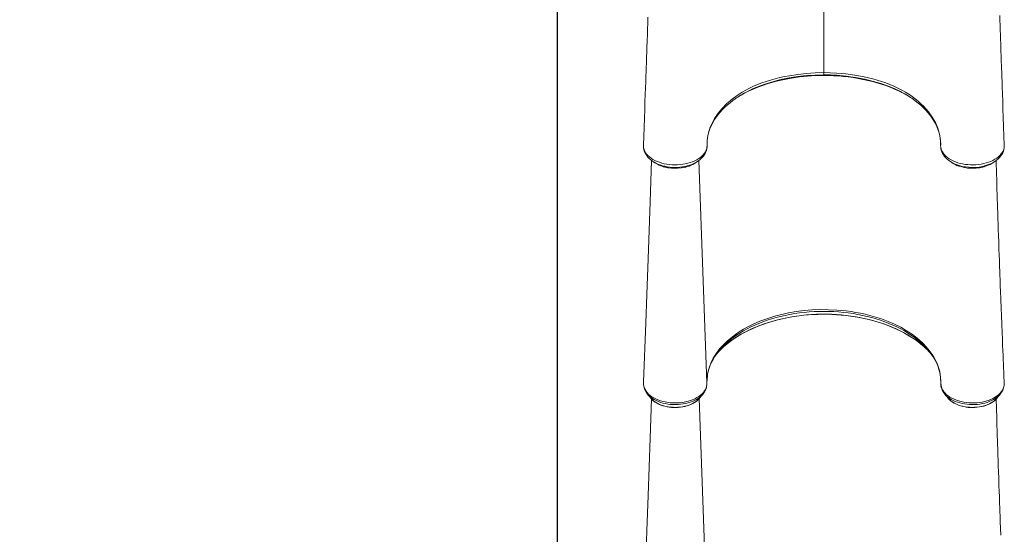
# Model space of a CAD drawing. Units: millimetres. Extents: x -823 to 9332, y -11644 to -1749.
# Drawn here: x 3318 to 5007, y -8489 to -7605 of the extents above; entities that cross this region are included whole.
import ezdxf

# ---------------------------------------------------------------- set-up
doc = ezdxf.new("R2010")
doc.units = ezdxf.units.MM
doc.header["$PDSIZE"] = -1
doc.layers.add('QUOTE', color=212, linetype='Continuous', lineweight=18)
doc.dimstyles.new('2011', dxfattribs={"dimtxt": 120, "dimasz": 100, "dimexe": 6, "dimexo": 10, "dimgap": 15, "dimtad": 1, "dimtxsty": 'Standard', "dimcen": 5, "dimadec": 0, "dimazin": 0, "dimtfac": 1, "dimtmove": 0, "dimatfit": 3, "dimfxl": 0, "dimarcsym": 0})

# ---------------------------------------------------------------- blocks, each defined once
blk = doc.blocks.new('*D10')
at = {"color": 0, "linetype": 'ByBlock', "lineweight": -2}
for p, q in [((2042, -7321.9), (2042, -11633.7)), ((4240.2, -7321.9), (4240.2, -11633.7)), ((4140.2, -11627.7), (2142, -11627.7))]:
    blk.add_line(p, q, dxfattribs=at)
at = {"color": 0, "linetype": 'ByBlock'}
for points in [[(2042, -11627.7), (2142, -11611), (2142, -11644.4)], [(4240.2, -11627.7), (4140.2, -11611), (4140.2, -11644.4)]]:
    blk.add_solid(points, dxfattribs=at)
at = {"layer": 'DEFPOINTS', "color": 0, "linetype": 'ByBlock'}
for p in [(2042, -7311.9), (4240.2, -7311.9)]:
    blk.add_point(p, dxfattribs=at)
at = {"color": 0, "linetype": 'ByBlock', "insert": (3141.1, -11552.7), "char_height": 120, "attachment_point": 5}
blk.add_mtext('2200', dxfattribs=at)
blk = doc.blocks.new('*D12')
at = {"color": 0, "linetype": 'ByBlock', "lineweight": -2}
for p, q in [((4226.4, -7312), (1323.8, -7312)), ((1329.8, -7412), (1329.8, -10748.1)), ((4226.4, -10848.1), (1323.8, -10848.1))]:
    blk.add_line(p, q, dxfattribs=at)
at = {"color": 0, "linetype": 'ByBlock'}
for points in [[(1329.8, -7312), (1313.2, -7412), (1346.5, -7412)], [(1329.8, -10848.1), (1313.2, -10748.1), (1346.5, -10748.1)]]:
    blk.add_solid(points, dxfattribs=at)
at = {"layer": 'DEFPOINTS', "color": 0, "linetype": 'ByBlock'}
for p in [(4236.4, -7312), (4236.4, -10848.1)]:
    blk.add_point(p, dxfattribs=at)
at = {"color": 0, "linetype": 'ByBlock', "insert": (1254.8, -9080), "char_height": 120, "attachment_point": 5, "rotation": 90}
blk.add_mtext('3500', dxfattribs=at)

msp = doc.modelspace()

# ---------------------------------------------------------------- linework, layer by layer
at = {"color": 8, "linetype": 'Continuous', "lineweight": 15}
for p, q in [((4697.789, -7514.364), (4697.789, -7696.184)), ((4697.789, -7701.033), (4697.789, -7701.008)), ((4497.283, -8228.833), (4483.562, -7846.876)), ((4497.283, -8634.659), (4484.068, -8255.683))]:
    msp.add_line(p, q, dxfattribs=at)
at = {"color": 7, "linetype": 'Continuous', "lineweight": 15}
for p, q in [((4697.789, -7701.008), (4697.789, -7699.933)), ((4388.303, -7819.86), (4388.288, -7820.148)), ((4388.348, -7822.33), (4388.393, -7823.035)), ((4388.381, -7823.412), (4388.361, -7823.862)), ((4388.361, -7824.049), (4388.408, -7825.022)), ((4388.361, -7824.049), (4388.408, -7825.022)), ((5007.22, -7823.862), (5007.2, -7823.412)), ((5007.212, -7823.021), (5007.232, -7822.303)), ((4932.67, -7857.535), (4934.404, -7858.098)), ((4540.846, -8149.486), (4545.917, -8145.717)), ((4854.733, -8149.486), (4849.661, -8145.717)), ((4497.278, -8225.338), (4497.327, -8223.937)), ((4388.399, -8227.417), (4388.304, -8229.886)), ((4497.165, -8231.719), (4497.283, -8228.833)), ((5007.124, -8227.407), (5007.106, -8226.573)), ((5007.241, -8230.208), (5007.124, -8227.407)), ((4395.09, -8247.794), (4400.572, -8254.624)), ((4395.338, -8248.098), (4395.09, -8247.794)), ((4400.886, -8255.009), (4400.572, -8254.624)), ((4485.007, -8254.624), (4490.489, -8247.794)), ((4905.09, -8247.794), (4910.572, -8254.624)), ((4994.249, -8255.529), (4995.007, -8254.624)), ((4995.007, -8254.624), (5000.489, -8247.794)), ((5000.269, -8248.064), (5000.489, -8247.794))]:
    msp.add_line(p, q, dxfattribs=at)
at = {"color": 7, "linetype": 'Continuous', "lineweight": 15, "flags": 128}
for points in [[(4396.003, -7600.716), (4395.647, -7611.316), (4395.304, -7621.445), (4394.976, -7631.1), (4394.662, -7640.28), (4394.492, -7645.223), (4394.33, -7649.939), (4394.188, -7654.04), (4394.07, -7657.47), (4393.974, -7660.231), (4393.902, -7662.32), (4393.843, -7664.024), (4393.755, -7666.562), (4393.632, -7670.084), (4393.475, -7674.591), (4393.283, -7680.084), (4393.056, -7686.564), (4392.794, -7694.033), (4392.496, -7702.492), (4392.161, -7711.943), (4391.79, -7722.387), (4391.382, -7733.829), (4390.936, -7746.269), (4390.452, -7759.711), (4389.929, -7774.157), (4389.368, -7789.612), (4388.766, -7806.077), (4388.303, -7819.86)], [(5007.317, -7819.805), (5006.798, -7805.665), (5006.184, -7788.858), (5005.612, -7773.131), (5005.082, -7758.48), (5004.594, -7744.903), (5004.146, -7732.396), (5003.738, -7720.956), (5003.413, -7711.82), (5003.119, -7703.498), (5002.854, -7695.988), (5002.618, -7689.289), (5002.403, -7683.151), (5002.219, -7677.898), (5002.067, -7673.527), (5001.944, -7670.014), (5001.84, -7667.026), (5001.751, -7664.454), (5001.68, -7662.409), (5001.62, -7660.665), (5001.542, -7658.425), (5001.439, -7655.457), (5001.312, -7651.762), (5001.118, -7646.122), (5000.885, -7639.35), (5000.617, -7631.496), (5000.341, -7623.398), (4999.497, -7598.361)], [(4497.405, -7821.01), (4497.405, -7821.01), (4497.479, -7814.361), (4498.134, -7807.706), (4499.226, -7801.695), (4500.797, -7795.709), (4502.854, -7789.734), (4505.392, -7783.815), (4510.27, -7774.774), (4516.294, -7765.938), (4523.115, -7757.727), (4530.948, -7749.806), (4540.685, -7741.499), (4548.81, -7735.524), (4557.536, -7729.891), (4563.805, -7726.29), (4570.336, -7722.887), (4577.15, -7719.67), (4584.085, -7716.713), (4591.268, -7713.952), (4598.647, -7711.399), (4606.322, -7709.012), (4614.16, -7706.829), (4622.269, -7704.82), (4630.513, -7703.015), (4638.916, -7701.407), (4653.172, -7699.184), (4667.728, -7697.55), (4682.675, -7696.531), (4697.789, -7696.184)], [(4697.789, -7696.184), (4708.701, -7696.364), (4719.613, -7696.904), (4735.429, -7698.322), (4751.111, -7700.467), (4766.753, -7703.365), (4782.058, -7706.998), (4796.839, -7711.368), (4804.038, -7713.851), (4811.052, -7716.533), (4818.02, -7719.488), (4824.76, -7722.646), (4831.311, -7726.036), (4837.601, -7729.625), (4843.435, -7733.284), (4849.01, -7737.101), (4859.444, -7745.203), (4864.347, -7749.542), (4868.947, -7754.006), (4873.267, -7758.62), (4877.263, -7763.344), (4883.803, -7772.381), (4889.191, -7781.77), (4893.416, -7791.589), (4896.344, -7801.657), (4897.869, -7811.281), (4898.174, -7821.01), (4898.174, -7821.01)], [(4697.789, -7696.184), (4697.79, -7697.578), (4697.789, -7698.693), (4697.789, -7699.488), (4697.789, -7699.933)], [(4551.574, -7737.255), (4555.806, -7734.734), (4562.487, -7731.098), (4569.424, -7727.65), (4576.785, -7724.319), (4584.385, -7721.2), (4592.272, -7718.274), (4600.364, -7715.567), (4608.346, -7713.168), (4616.485, -7710.978), (4624.826, -7708.986), (4633.295, -7707.208), (4642.066, -7705.616), (4642.214, -7705.594)], [(4764.67, -7707.693), (4764.981, -7707.748), (4780.964, -7711.46), (4788.805, -7713.621), (4796.508, -7715.981), (4804.081, -7718.547), (4811.484, -7721.312), (4818.725, -7724.289), (4825.762, -7727.464), (4832.712, -7730.9), (4839.419, -7734.533), (4845.668, -7738.24)], [(4497.707, -7812.043), (4498.114, -7808.581), (4498.956, -7803.914), (4500.11, -7799.267), (4501.573, -7794.651), (4503.341, -7790.074), (4505.41, -7785.543), (4507.774, -7781.065), (4510.431, -7776.648), (4513.372, -7772.3), (4516.588, -7768.038), (4520.065, -7763.868), (4523.834, -7759.752), (4527.885, -7755.705), (4532.208, -7751.74), (4536.786, -7747.876), (4541.604, -7744.127), (4545.618, -7741.244)], [(4850.864, -7741.882), (4854.713, -7744.684), (4859.448, -7748.413), (4863.949, -7752.257), (4868.205, -7756.208), (4872.206, -7760.255), (4875.943, -7764.39), (4879.408, -7768.602), (4882.593, -7772.883), (4885.491, -7777.222), (4888.098, -7781.61), (4890.408, -7786.038), (4892.417, -7790.499), (4894.127, -7794.995), (4895.552, -7799.567), (4896.68, -7804.198), (4897.502, -7808.864), (4898.013, -7813.549), (4898.208, -7818.235), (4898.206, -7819.547), (4898.203, -7819.901)], [(4388.361, -7824.049), (4389.551, -7828.859), (4391.97, -7833.611), (4393.795, -7836.109), (4395.973, -7838.522), (4398.536, -7840.865), (4401.442, -7843.083), (4404.541, -7845.075), (4407.928, -7846.917), (4411.639, -7848.616), (4415.605, -7850.129), (4419.631, -7851.389), (4423.846, -7852.452), (4428.288, -7853.315), (4432.87, -7853.949), (4437.357, -7854.334), (4441.912, -7854.495), (4446.573, -7854.423), (4451.24, -7854.108), (4455.67, -7853.579), (4460.042, -7852.827), (4464.385, -7851.834), (4468.603, -7850.613), (4472.497, -7849.232), (4476.214, -7847.65), (4479.771, -7845.845), (4483.085, -7843.849), (4486.005, -7841.765), (4488.644, -7839.524), (4491.012, -7837.104), (4493.041, -7834.55), (4494.635, -7832.015), (4495.884, -7829.389), (4496.782, -7826.649), (4497.293, -7823.851), (4497.405, -7821.01), (4497.405, -7821.01)], [(4388.405, -7823.072), (4388.382, -7823.58), (4388.361, -7824.049)], [(4388.405, -7823.072), (4388.403, -7823.08), (4388.381, -7823.412)], [(4388.393, -7823.035), (4388.403, -7823.072), (4388.405, -7823.072)], [(4388.408, -7825.022), (4388.409, -7825.031), (4388.91, -7827.906), (4389.735, -7830.8), (4390.848, -7833.544), (4392.206, -7836.112), (4393.882, -7838.663), (4395.859, -7841.144), (4398.136, -7843.538), (4400.701, -7845.822), (4403.536, -7847.973), (4405.767, -7849.419)], [(4479.793, -7849.471), (4482.481, -7847.71), (4485.377, -7845.476), (4488.007, -7843.071), (4490.339, -7840.517), (4492.329, -7837.866), (4493.95, -7835.204), (4495.301, -7832.38), (4496.312, -7829.52), (4496.994, -7826.636), (4497.354, -7823.74), (4497.41, -7822.551), (4497.423, -7821.853), (4497.432, -7821.212), (4497.432, -7821.135)], [(4898.155, -7821.877), (4898.154, -7821.983), (4898.265, -7824.198), (4898.62, -7826.808), (4899.237, -7829.398), (4900.199, -7832.172), (4901.46, -7834.882), (4903.029, -7837.533), (4904.843, -7840.014), (4906.93, -7842.382), (4909.315, -7844.662), (4911.99, -7846.836), (4914.941, -7848.883), (4915.132, -7848.996)], [(4898.174, -7821.01), (4898.174, -7821.01), (4898.164, -7821.552)], [(4898.164, -7821.552), (4898.337, -7824.269), (4898.885, -7826.984), (4899.829, -7829.718), (4901.167, -7832.411), (4902.819, -7834.942), (4904.829, -7837.396), (4907.196, -7839.765), (4909.926, -7842.036), (4912.879, -7844.1), (4916.13, -7846.022), (4919.672, -7847.791), (4923.505, -7849.396), (4927.428, -7850.757), (4931.553, -7851.926), (4935.871, -7852.893), (4940.373, -7853.646), (4944.819, -7854.152), (4949.35, -7854.436), (4954.003, -7854.491), (4958.681, -7854.305), (4963.166, -7853.897), (4967.61, -7853.261), (4972.043, -7852.382), (4976.368, -7851.27), (4980.375, -7849.988), (4984.218, -7848.499), (4987.918, -7846.783), (4991.387, -7844.866), (4994.453, -7842.86), (4997.271, -7840.673), (4999.792, -7838.334), (5002.003, -7835.837), (5003.792, -7833.325), (5005.239, -7830.712), (5006.328, -7828.006), (5007.04, -7825.212), (5007.218, -7824.049)], [(4989.882, -7849.4), (4990.98, -7848.734), (4993.967, -7846.599), (4996.706, -7844.286), (4999.15, -7841.824), (5001.276, -7839.253), (5003.11, -7836.545), (5004.631, -7833.732), (5005.821, -7830.845), (5006.674, -7827.917), (5007.155, -7825.032)], [(5007.155, -7825.032), (5007.221, -7824.5), (5007.218, -7824.049)], [(5007.155, -7825.032), (5007.213, -7824.712), (5007.208, -7824.554)], [(5007.174, -7823.072), (5007.176, -7823.072), (5007.212, -7823.021)], [(5007.218, -7824.049), (5007.197, -7823.58), (5007.174, -7823.072)], [(5007.2, -7823.412), (5007.175, -7823.08), (5007.174, -7823.072)], [(4402.08, -7846.894), (4399.732, -7917.822), (4396.277, -8016.037), (4394.051, -8077.093), (4392.232, -8126.01), (4388.412, -8226.639)], [(4405.767, -7849.419), (4407.791, -7850.741), (4409.835, -7852.007)], [(4475.712, -7852.048), (4477.752, -7850.789), (4479.793, -7849.471)], [(4915.132, -7848.996), (4917.815, -7850.781), (4919.85, -7852.037)], [(4985.723, -7852.02), (4987.755, -7850.76), (4989.882, -7849.4)], [(5007.106, -8226.573), (5007.055, -8225.353), (5006.821, -8219.768), (5006.623, -8215.012), (5006.46, -8211.083), (5006.331, -8207.981), (5006.236, -8205.707), (5006.045, -8201.086), (5005.832, -8195.937), (5005.551, -8189.118), (5005.24, -8181.551), (5004.9, -8173.234), (5004.524, -8164.002), (5004.108, -8153.749), (5003.654, -8142.478), (5003.466, -8137.772), (5003.271, -8132.909), (5003.071, -8127.889), (5002.866, -8122.713), (5002.655, -8117.38), (5002.455, -8112.315), (5002.306, -8108.544), (5002.179, -8105.29), (5002.071, -8102.553), (5001.985, -8100.333), (5001.915, -8098.558), (5001.846, -8096.789), (5001.756, -8094.456), (5001.643, -8091.56), (5001.509, -8088.101), (5001.355, -8084.113), (5000.906, -8072.413), (5000.496, -8061.658), (5000.126, -8051.846), (4999.827, -8043.882), (4999.557, -8036.664), (4999.304, -8029.862), (4999.061, -8023.274), (4998.828, -8016.899), (4998.605, -8010.736), (4998.153, -7998.095), (4997.746, -7986.447), (4997.374, -7975.648), (4997.019, -7965.273), (4996.884, -7961.305), (4996.752, -7957.398), (4996.623, -7953.552), (4996.498, -7949.794), (4996.386, -7946.429), (4996.29, -7943.539), (4996.208, -7941.039), (4996.111, -7938.069), (4995.998, -7934.602), (4995.865, -7930.507), (4995.713, -7925.784), (4995.542, -7920.435), (4995.353, -7914.459), (4995.152, -7908.034), (4994.698, -7893.231), (4994.275, -7879.019), (4994.036, -7870.841), (4993.808, -7862.871), (4993.584, -7854.939), (4993.366, -7847.029)], [(4545.917, -8145.717), (4552.751, -8141.094), (4559.978, -8136.671), (4567.621, -8132.437), (4575.627, -8128.451), (4588.203, -8122.987), (4601.507, -8118.081), (4615.65, -8113.771), (4630.396, -8110.128), (4636.954, -8108.764), (4650.289, -8106.472), (4663.916, -8104.741), (4677.64, -8103.586), (4691.527, -8103.032), (4705.651, -8103.065), (4719.806, -8103.708), (4736.226, -8105.257), (4744.4, -8106.341), (4752.493, -8107.632), (4760.664, -8109.172), (4768.721, -8110.93), (4776.706, -8112.906), (4784.546, -8115.083), (4796.496, -8118.912), (4808.001, -8123.239), (4819.056, -8128.032), (4829.701, -8133.364), (4839.774, -8139.173), (4849.661, -8145.717)], [(4520.591, -8171.72), (4520.511, -8171.816), (4524.833, -8167.672), (4529.416, -8163.631), (4534.255, -8159.7), (4539.341, -8155.884), (4544.669, -8152.19), (4550.229, -8148.623), (4556.014, -8145.189), (4562.016, -8141.893), (4568.225, -8138.741), (4574.631, -8135.737), (4581.226, -8132.886), (4587.999, -8130.194), (4594.941, -8127.663), (4602.04, -8125.299), (4609.286, -8123.105), (4616.667, -8121.084), (4624.173, -8119.24), (4631.792, -8117.576), (4639.512, -8116.095), (4647.322, -8114.798), (4655.209, -8113.689), (4663.162, -8112.768), (4671.168, -8112.037), (4679.214, -8111.498), (4687.29, -8111.151), (4695.381, -8110.997), (4703.476, -8111.036), (4711.563, -8111.268), (4719.628, -8111.693), (4727.66, -8112.31), (4735.646, -8113.118), (4743.574, -8114.116), (4751.432, -8115.301), (4759.207, -8116.673), (4766.888, -8118.229), (4774.463, -8119.966), (4781.92, -8121.882), (4789.248, -8123.973), (4796.435, -8126.237), (4803.472, -8128.669), (4810.346, -8131.266), (4817.048, -8134.023), (4823.567, -8136.936), (4829.893, -8140), (4836.018, -8143.21), (4841.931, -8146.561), (4847.624, -8150.048), (4853.088, -8153.665), (4858.316, -8157.406), (4863.299, -8161.266), (4868.031, -8165.237), (4872.504, -8169.315), (4873.404, -8170.159)], [(4497.283, -8228.833), (4497.338, -8222.668), (4497.895, -8216.495), (4498.196, -8214.412), (4498.284, -8213.871), (4498.674, -8211.712), (4500.85, -8203.119), (4504.014, -8194.598), (4508.144, -8186.24), (4513.336, -8177.922), (4519.486, -8169.848), (4522.051, -8166.876), (4522.517, -8166.357), (4524.421, -8164.297), (4532.675, -8156.29), (4540.846, -8149.486)], [(4854.733, -8149.486), (4861.458, -8155.014), (4867.692, -8160.769), (4873.444, -8166.782), (4878.65, -8173.025), (4885.199, -8182.441), (4890.495, -8192.215), (4892.686, -8197.315), (4894.522, -8202.466), (4896.011, -8207.688), (4897.134, -8212.939), (4898.129, -8220.856), (4898.296, -8228.833)], [(4520.591, -8171.72), (4517.065, -8175.391), (4514.192, -8178.604)], [(4898.149, -8221.789), (4898.27, -8223.38), (4898.292, -8225.475)], [(4388.304, -8229.886), (4388.387, -8231.73), (4388.833, -8234.537), (4389.671, -8237.322), (4390.966, -8240.198), (4392.692, -8243.017), (4394.634, -8245.503), (4396.924, -8247.903), (4399.592, -8250.229), (4402.596, -8252.414), (4405.822, -8254.394), (4409.335, -8256.219), (4413.172, -8257.88), (4417.263, -8259.343), (4419.908, -8260.147), (4425.402, -8261.476), (4431.169, -8262.438), (4434.279, -8262.794), (4440.585, -8263.157), (4447.008, -8263.069), (4451.489, -8262.731), (4455.94, -8262.15), (4460.394, -8261.335), (4464.751, -8260.284), (4468.804, -8259.041), (4472.705, -8257.595), (4476.475, -8255.924), (4480.026, -8254.031), (4483.192, -8252.04), (4486.1, -8249.892), (4488.76, -8247.535), (4491.101, -8245.031), (4493.023, -8242.522), (4494.61, -8239.892), (4495.859, -8237.129), (4496.728, -8234.312), (4497.186, -8231.595), (4497.283, -8228.837), (4497.283, -8228.833)], [(4388.412, -8226.639), (4388.399, -8227.416), (4388.399, -8227.417)], [(5007.241, -8230.208), (5007.057, -8232.959), (5006.496, -8235.701), (5005.535, -8238.468), (5004.178, -8241.192), (5002.51, -8243.732), (5000.485, -8246.196), (4998.07, -8248.606), (4995.306, -8250.884), (4992.344, -8252.927), (4989.086, -8254.841), (4985.497, -8256.614), (4981.641, -8258.186), (4975.775, -8260.091), (4969.466, -8261.557), (4965.125, -8262.246), (4960.667, -8262.75), (4956.056, -8263.026), (4951.388, -8263.037), (4946.596, -8262.823), (4942.14, -8262.406), (4937.726, -8261.735), (4933.325, -8260.827), (4929.035, -8259.712), (4925.06, -8258.408), (4921.249, -8256.887), (4917.583, -8255.159), (4914.147, -8253.219), (4911.099, -8251.166), (4908.318, -8248.963), (4905.797, -8246.563), (4903.602, -8244.008), (4902.841, -8242.98), (4901.722, -8241.275), (4899.944, -8237.743), (4898.791, -8234.064), (4898.296, -8228.833)], [(4401.963, -8256.227), (4399.732, -8323.648), (4396.277, -8421.863), (4394.051, -8482.919), (4392.232, -8531.836), (4388.412, -8632.465)], [(4400.886, -8255.009), (4401.861, -8256.125), (4403.987, -8258.238), (4406.378, -8260.229), (4409.018, -8262.085), (4411.886, -8263.791), (4414.96, -8265.335), (4418.218, -8266.709), (4421.635, -8267.904), (4425.189, -8268.915), (4428.856, -8269.735), (4432.612, -8270.361), (4436.433, -8270.79), (4440.294, -8271.019), (4444.172, -8271.048), (4448.041, -8270.876), (4451.876, -8270.504), (4455.653, -8269.935), (4459.348, -8269.17), (4462.937, -8268.214), (4466.398, -8267.07), (4469.707, -8265.745), (4472.844, -8264.244), (4475.786, -8262.574), (4478.512, -8260.744), (4481, -8258.763), (4483.231, -8256.644), (4484.068, -8255.683)], [(4910.572, -8254.624), (4911.367, -8255.573), (4913.422, -8257.713), (4915.748, -8259.737), (4918.327, -8261.628), (4921.139, -8263.373), (4924.163, -8264.96), (4927.376, -8266.378), (4930.755, -8267.619), (4934.276, -8268.677), (4937.917, -8269.545), (4941.653, -8270.221), (4945.46, -8270.7), (4949.314, -8270.98), (4953.189, -8271.06), (4957.063, -8270.938), (4960.909, -8270.617), (4964.703, -8270.098), (4968.421, -8269.382), (4972.039, -8268.474), (4975.534, -8267.377), (4978.884, -8266.098), (4982.067, -8264.641), (4985.06, -8263.013), (4987.842, -8261.223), (4990.393, -8259.279), (4992.691, -8257.194), (4994.249, -8255.529)], [(5001.355, -8489.938), (5000.906, -8478.239), (5000.496, -8467.484), (5000.126, -8457.672), (4999.827, -8449.708), (4999.557, -8442.49), (4999.304, -8435.688), (4999.061, -8429.099), (4998.828, -8422.724), (4998.605, -8416.562), (4998.153, -8403.921), (4997.746, -8392.272), (4997.374, -8381.474), (4997.019, -8371.098), (4996.884, -8367.13), (4996.752, -8363.223), (4996.623, -8359.377), (4996.498, -8355.62), (4996.386, -8352.255), (4996.29, -8349.364), (4996.208, -8346.864), (4996.111, -8343.894), (4995.998, -8340.427), (4995.865, -8336.332), (4995.713, -8331.61), (4995.542, -8326.261), (4995.353, -8320.284), (4995.152, -8313.859), (4994.698, -8299.056), (4994.275, -8284.845), (4994.036, -8276.666), (4993.808, -8268.696), (4993.584, -8260.765), (4993.462, -8256.351)]]:
    msp.add_lwpolyline(points, dxfattribs=at)
at = {"color": 8, "linetype": 'Continuous', "lineweight": 15, "flags": 128}
for points in [[(4697.789, -7699.933), (4682.87, -7700.269), (4667.952, -7701.273), (4652.951, -7702.962), (4638.114, -7705.32), (4629.927, -7706.925), (4621.843, -7708.733), (4613.848, -7710.753), (4605.986, -7712.979), (4598.13, -7715.46), (4590.447, -7718.158), (4582.927, -7721.088), (4575.62, -7724.241), (4568.992, -7727.391), (4564.888, -7729.527)], [(4831.657, -7730.086), (4829.272, -7728.763), (4818.513, -7723.62), (4807.185, -7718.955), (4795.376, -7714.789), (4783.174, -7711.143), (4767.941, -7707.413), (4752.223, -7704.407), (4736.167, -7702.15), (4719.919, -7700.669), (4708.871, -7700.118), (4697.789, -7699.933), (4697.789, -7699.933), (4697.789, -7699.933)], [(4479.793, -7849.471), (4478.14, -7850.506), (4474.827, -7852.228), (4471.237, -7853.795), (4467.412, -7855.179), (4463.521, -7856.328), (4459.458, -7857.283), (4455.217, -7858.035), (4450.854, -7858.569), (4446.542, -7858.869), (4442.173, -7858.948), (4437.745, -7858.799), (4433.321, -7858.418), (4429.088, -7857.826), (4424.922, -7857.015), (4420.825, -7855.976), (4416.859, -7854.719), (4413.201, -7853.306), (4409.724, -7851.7), (4406.436, -7849.894), (4403.391, -7847.909), (4400.72, -7845.841), (4400.668, -7845.793)], [(4989.882, -7849.4), (4989.577, -7849.631), (4985.209, -7852.016), (4980.415, -7854.094), (4975.284, -7855.823), (4969.859, -7857.185), (4964.199, -7858.171), (4958.413, -7858.762), (4952.568, -7858.947), (4946.707, -7858.731), (4940.94, -7858.12), (4935.345, -7857.117), (4929.952, -7855.735), (4924.861, -7854), (4920.139, -7851.929), (4915.811, -7849.543), (4915.132, -7848.996)], [(4420.834, -7856.943), (4422.74, -7857.632), (4429.98, -7859.32), (4437.802, -7860.261), (4445.528, -7860.378), (4453.398, -7859.676), (4460.736, -7858.219), (4463.277, -7857.405)], [(4932.67, -7857.535), (4934.525, -7858.137), (4942.06, -7859.659), (4949.7, -7860.365), (4957.648, -7860.269), (4965.258, -7859.379), (4972.727, -7857.665), (4973.713, -7857.313)], [(4875.343, -8171.132), (4872.49, -8167.993), (4868.108, -8163.548), (4863.427, -8159.22), (4858.457, -8155.016), (4853.205, -8150.943), (4847.68, -8147.01), (4841.894, -8143.222), (4835.855, -8139.587), (4829.574, -8136.11), (4823.063, -8132.798), (4816.332, -8129.657), (4809.394, -8126.691), (4802.26, -8123.908), (4794.943, -8121.31), (4787.457, -8118.903), (4779.813, -8116.691), (4772.025, -8114.678), (4764.108, -8112.867), (4756.074, -8111.261), (4747.939, -8109.864), (4739.716, -8108.678), (4731.419, -8107.705), (4723.063, -8106.946), (4714.663, -8106.403), (4706.234, -8106.076), (4697.789, -8105.968), (4689.345, -8106.076), (4680.916, -8106.403), (4672.516, -8106.946), (4664.16, -8107.705), (4655.863, -8108.678), (4647.64, -8109.864), (4639.504, -8111.261), (4631.471, -8112.867), (4623.553, -8114.678), (4615.766, -8116.691), (4608.122, -8118.903), (4600.635, -8121.31), (4593.319, -8123.908), (4586.185, -8126.691), (4579.247, -8129.657), (4572.516, -8132.798), (4566.005, -8136.11), (4559.724, -8139.587), (4553.685, -8143.222), (4547.898, -8147.01), (4542.374, -8150.943), (4537.122, -8155.016), (4532.152, -8159.22), (4527.471, -8163.548), (4523.088, -8167.993), (4520.7, -8170.607)], [(4873.404, -8170.159), (4869.408, -8166.426), (4864.412, -8162.124), (4859.132, -8157.954), (4853.576, -8153.921), (4847.755, -8150.033), (4841.678, -8146.296), (4835.355, -8142.717), (4828.798, -8139.302), (4822.017, -8136.056), (4815.025, -8132.985), (4807.832, -8130.095), (4800.452, -8127.39), (4792.897, -8124.875), (4785.179, -8122.555), (4777.312, -8120.432), (4769.31, -8118.511), (4761.186, -8116.796), (4752.953, -8115.288), (4744.627, -8113.991), (4736.22, -8112.907), (4727.748, -8112.037), (4719.225, -8111.383), (4710.666, -8110.947), (4702.084, -8110.729), (4693.495, -8110.729), (4684.913, -8110.947), (4676.354, -8111.383), (4667.83, -8112.037), (4659.358, -8112.907), (4650.952, -8113.991), (4642.625, -8115.288), (4634.393, -8116.796), (4626.269, -8118.511), (4618.266, -8120.432), (4610.4, -8122.555), (4602.682, -8124.875), (4595.127, -8127.39), (4587.747, -8130.095), (4580.554, -8132.985), (4573.561, -8136.056), (4566.781, -8139.302), (4560.224, -8142.717), (4553.901, -8146.296), (4547.824, -8150.033), (4542.003, -8153.921), (4536.447, -8157.954), (4531.167, -8162.124), (4526.171, -8166.426), (4521.468, -8170.85), (4520.591, -8171.72)], [(4490.489, -8247.794), (4489.988, -8248.401), (4487.785, -8250.763), (4485.271, -8253.004), (4482.462, -8255.109), (4479.38, -8257.063), (4476.044, -8258.853), (4472.478, -8260.466), (4468.707, -8261.89), (4464.757, -8263.117), (4460.655, -8264.138), (4456.429, -8264.945), (4452.109, -8265.533), (4447.725, -8265.898), (4443.306, -8266.038), (4438.884, -8265.951), (4434.489, -8265.638), (4430.151, -8265.102), (4425.9, -8264.345), (4421.767, -8263.374), (4417.779, -8262.195), (4413.963, -8260.815), (4410.348, -8259.245), (4406.956, -8257.496), (4403.812, -8255.579), (4400.938, -8253.508), (4398.353, -8251.298), (4396.076, -8248.962), (4395.338, -8248.098)], [(4485.007, -8254.624), (4483.946, -8255.87), (4481.78, -8258.037), (4479.315, -8260.08), (4476.568, -8261.981), (4473.561, -8263.727), (4470.316, -8265.304), (4466.86, -8266.699), (4463.218, -8267.903), (4459.419, -8268.905), (4455.491, -8269.699), (4451.466, -8270.277), (4447.374, -8270.636), (4443.247, -8270.772), (4439.116, -8270.685), (4435.013, -8270.375), (4430.97, -8269.845), (4427.018, -8269.099), (4423.188, -8268.142), (4419.509, -8266.983), (4416.009, -8265.629), (4412.716, -8264.091), (4409.654, -8262.381), (4406.848, -8260.513), (4404.318, -8258.5), (4402.085, -8256.359), (4400.886, -8255.009)], [(4905.09, -8247.794), (4905.59, -8248.401), (4907.794, -8250.763), (4910.308, -8253.004), (4913.117, -8255.109), (4916.199, -8257.063), (4919.535, -8258.853), (4923.101, -8260.466), (4926.872, -8261.89), (4930.822, -8263.117), (4934.924, -8264.138), (4939.15, -8264.945), (4943.47, -8265.533), (4947.854, -8265.898), (4952.273, -8266.038), (4956.695, -8265.951), (4961.09, -8265.638), (4965.428, -8265.102), (4969.678, -8264.345), (4973.812, -8263.374), (4977.8, -8262.195), (4981.615, -8260.815), (4985.231, -8259.245), (4988.623, -8257.496), (4991.766, -8255.579), (4994.641, -8253.508), (4997.225, -8251.298), (4999.503, -8248.962), (5000.269, -8248.064)], [(4910.572, -8254.624), (4911.633, -8255.87), (4913.798, -8258.037), (4916.264, -8260.08), (4919.011, -8261.981), (4922.018, -8263.727), (4925.262, -8265.304), (4928.719, -8266.699), (4932.361, -8267.903), (4936.16, -8268.905), (4940.087, -8269.699), (4944.113, -8270.277), (4948.205, -8270.636), (4952.332, -8270.772), (4956.463, -8270.685), (4960.566, -8270.375), (4964.609, -8269.845), (4968.56, -8269.099), (4972.39, -8268.142), (4976.07, -8266.983), (4979.569, -8265.629), (4982.863, -8264.091), (4985.925, -8262.381), (4988.731, -8260.513), (4991.261, -8258.5), (4993.494, -8256.359), (4994.249, -8255.529)]]:
    msp.add_lwpolyline(points, dxfattribs=at)
at = {"color": 8, "linetype": 'Continuous', "lineweight": 15}
for centre, radius, start, end in [((4697.675, -8038.686), 337.678, 89.980601, 99.453229), ((4698.004, -8036.767), 335.759, 78.547706, 90.036702)]:
    msp.add_arc(centre, radius, start, end, dxfattribs=at)
at = {"color": 7, "linetype": 'Continuous', "lineweight": 15}
for centre, radius, start, end in [((4696.835, -8030.326), 329.294, 89.834009, 99.548014), ((4698.345, -8034.624), 333.591, 78.531921, 90.095428), ((4639.034, -7873.171), 161.651, 117.301934, 125.301888), ((4770.345, -7851.451), 135.973, 53.688734, 63.197852), ((4398.633, -7821.142), 10.409, 172.924391, 190.687306), ((4594.768, -7819.523), 97.349, 175.593242, 180.948883), ((4930.922, -7821.684), 32.768, 176.881223, 180.338368), ((4993.491, -7820.839), 13.865, 350.73002, 4.277773), ((4389.501, -7823.955), 1.143, 175.345578, 184.713264), ((5006.082, -7823.942), 1.141, 354.621902, 4.015109), ((4430.226, -7821.294), 36.866, 236.419504, 255.239326), ((4454.49, -7819.899), 38.521, 283.185732, 303.429534), ((4941.751, -7818.665), 39.917, 236.724004, 256.849592), ((4963.901, -7818.778), 39.764, 284.28559, 303.284347), ((4442.786, -7789.954), 70.495, 251.856386, 286.898297), ((4952.68, -7788.678), 71.785, 255.250429, 287.037143), ((4607.937, -8247.825), 116.503, 138.486494, 144.084496), ((4780.574, -8265.905), 133.36, 40.8912, 45.88579), ((4787.931, -8247.511), 116.079, 35.705399, 41.146368), ((4578.215, -8228.463), 81.093, 142.845095, 173.495496), ((4817.035, -8228.719), 81.498, 9.280526, 36.918771), ((4417.017, -8229.294), 28.698, 186.001011, 220.936359), ((4469.466, -8229.638), 27.778, 319.184706, 355.70264), ((4927.145, -8229.193), 28.851, 179.286335, 220.144875), ((4979.201, -8229.553), 28.046, 318.696193, 353.345478)]:
    msp.add_arc(centre, radius, start, end, dxfattribs=at)

# ---------------------------------------------------------------- dimensions: what is measured, and where the dimension line sits
at = {"layer": 'QUOTE'}
dim = msp.add_linear_dim(base=(1329.842, -10848.117), p1=(4236.429, -7311.952), p2=(4236.429, -10848.117), angle=90, text='3500', dimstyle='2011', override={"dimpost": '<>', "dimtzin": 0}, dxfattribs=at)
dim.commit()
dim.dimension.update_dxf_attribs({"geometry": '*D12', "text_midpoint": (1254.842, -9080.034), "text_rotation": 90})
dim = msp.add_linear_dim(base=(2042.018, -11627.707), p1=(4240.241, -7311.913), p2=(2042.018, -7311.913), text='2200', dimstyle='2011', override={"dimpost": '<>', "dimtzin": 0}, dxfattribs=at)
dim.commit()
dim.dimension.update_dxf_attribs({"geometry": '*D10', "text_midpoint": (3141.129, -11552.707)})

doc.saveas('drawing.dxf')
